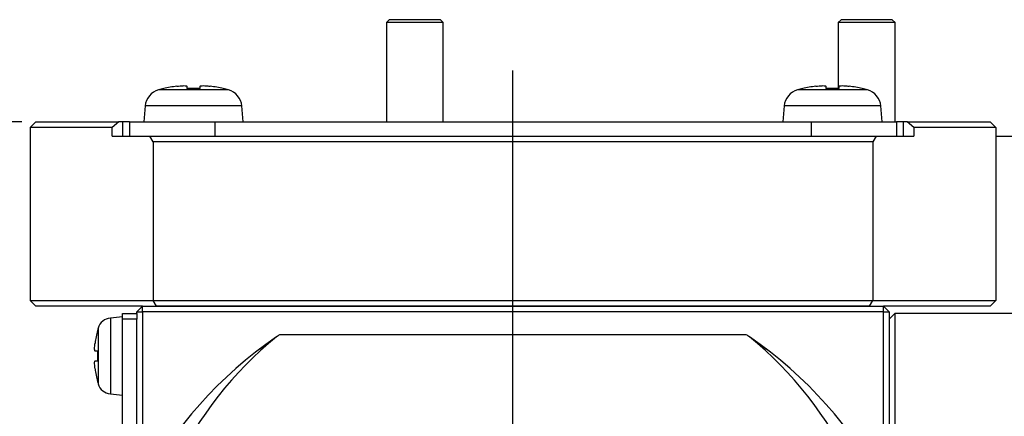
# Model space of a CAD drawing. Extents: x 0 to 841, y 0 to 594.
# Drawn here: x 269 to 338, y 295 to 323 of the extents above; entities that cross this region are included whole.
import ezdxf

# ---------------------------------------------------------------- set-up
doc = ezdxf.new("R2010")
doc.units = 0
doc.layers.get('0').update_dxf_attribs({"linetype": 'CONTINUOUS'})
doc.styles.add('SLDTEXTSTYLE0', font='TXT', dxfattribs={"width": 0.7, "bigfont": 'bigfont'})
doc.dimstyles.new('SLDDIMSTYLE0', dxfattribs={"dimtxt": 3.5, "dimasz": 2, "dimexe": 0, "dimexo": 0.0625, "dimgap": 0.875, "dimtad": 3, "dimdec": 3, "dimrnd": 1e-09, "dimzin": 12, "dimtxsty": 'SLDTEXTSTYLE0', "dimblk1": 'OPEN30', "dimblk2": 'OPEN30', "dimsah": 1, "dimcen": 0.09, "dimazin": 3, "dimtfac": 1, "dimtdec": 3, "dimtofl": 0, "dimtmove": 0, "dimatfit": 3, "dimtolj": 1, "dimtzin": 12})

# ---------------------------------------------------------------- blocks, each defined once
blk = doc.blocks.new('_OPEN30')
at = {"color": 0, "linetype": 'BYBLOCK'}
for p, q in [((-1, 0.267949), (0, 0)), ((0, 0), (-1, -0.267949)), ((0, 0), (-1, 0))]:
    blk.add_line(p, q, dxfattribs=at)
blk = doc.blocks.new('_D_27')
at = {"color": 7, "linetype": 'CONTINUOUS'}
for p, q in [((268.896, 315.952), (246.496, 315.952)), ((247.496, 276.452), (247.496, 315.952)), ((270.996, 276.452), (246.496, 276.452))]:
    blk.add_line(p, q, dxfattribs=at)
at = {"color": 7, "linetype": 'CONTINUOUS', "xscale": 2, "yscale": 2}
for p, rotation in [((247.496, 315.952, 10.953), 90), ((247.496, 276.452, 10.953), 270)]:
    blk.add_blockref('_OPEN30', p, dxfattribs=dict(at, rotation=rotation))
at = {"color": 7, "linetype": 'CONTINUOUS', "insert": (242.985, 291.115), "char_height": 3.5, "attachment_point": 1, "rotation": 90, "style": 'SLDTEXTSTYLE0'}
blk.add_mtext('39.5', dxfattribs=at)
blk = doc.blocks.new('_D_29')
at = {"color": 7, "linetype": 'CONTINUOUS'}
for p, q in [((268.896, 315.952), (236.489, 315.952)), ((237.489, 241.952), (237.489, 315.952)), ((309.496, 241.952), (236.489, 241.952))]:
    blk.add_line(p, q, dxfattribs=at)
at = {"color": 7, "linetype": 'CONTINUOUS', "xscale": 2, "yscale": 2}
for p, rotation in [((237.489, 315.952, 10.953), 90), ((237.489, 241.952, 10.953), 270)]:
    blk.add_blockref('_OPEN30', p, dxfattribs=dict(at, rotation=rotation))
at = {"color": 7, "linetype": 'CONTINUOUS', "insert": (232.977, 274.494), "char_height": 3.5, "attachment_point": 1, "rotation": 90, "style": 'SLDTEXTSTYLE0'}
blk.add_mtext('74', dxfattribs=at)
blk = doc.blocks.new('SW_CENTERMARKSYMBOL_2')
at = {"color": 0, "linetype": 'CONTINUOUS'}
for p, q in [((0, 4), (0, 43.115)), ((0, 0), (0, 2)), ((-4, 0), (-31.5, 0)), ((0, 0), (-2, 0)), ((0, 0), (0, -2)), ((0, 0), (2, 0)), ((4, 0), (31.5, 0)), ((0, -4), (0, -31.5))]:
    blk.add_line(p, q, dxfattribs=at)

msp = doc.modelspace()

# ---------------------------------------------------------------- linework, layer by layer
at = {"color": 7, "linetype": 'CONTINUOUS'}
for p, q in [((294.78648, 323.15187), (294.58648, 322.95187)), ((298.38648, 323.15187), (294.78648, 323.15187)), ((298.58648, 322.95187), (298.38648, 323.15187)), ((326.60629, 323.15187), (326.40629, 322.95187)), ((330.20629, 323.15187), (326.60629, 323.15187)), ((330.40629, 322.95187), (330.20629, 323.15187)), ((294.58648, 322.95187), (294.58648, 315.95187)), ((298.58648, 322.95187), (294.58648, 322.95187)), ((298.58648, 315.95187), (298.58648, 322.95187)), ((326.40629, 322.95187), (326.40629, 318.29383)), ((330.40629, 322.95187), (326.40629, 322.95187)), ((330.40629, 315.95187), (330.40629, 322.95187)), ((278.89639, 318.30344), (278.89639, 318.29108)), ((280.53139, 318.46403), (280.53139, 318.29108)), ((281.46139, 318.29108), (281.46139, 318.46403)), ((283.09639, 318.29108), (283.09639, 318.30344)), ((323.89639, 318.30344), (323.89639, 318.29108)), ((325.53139, 318.46403), (325.53139, 318.29108)), ((326.46139, 318.29108), (326.46139, 318.46403)), ((328.09639, 318.29108), (328.09639, 318.30344)), ((277.59432, 317.07128), (277.49639, 315.95187)), ((284.49639, 315.95187), (284.39845, 317.07128)), ((322.59432, 317.07128), (322.49639, 315.95187)), ((329.49639, 315.95187), (329.39845, 317.07128)), ((269.49639, 315.55187), (269.89639, 315.95187)), ((269.49639, 315.55187), (269.49639, 303.35187)), ((275.26989, 315.55187), (269.49639, 315.55187)), ((269.89639, 315.95187), (275.73177, 315.95187)), ((275.73177, 315.95187), (275.26989, 315.55187)), ((275.26989, 314.95187), (275.26989, 315.55187)), ((275.99639, 315.95187), (275.73177, 315.95187)), ((275.99639, 315.95187), (275.99639, 314.95187)), ((276.49639, 315.95187), (275.99639, 315.95187)), ((276.49639, 315.95187), (276.49639, 314.95187)), ((276.49639, 315.95187), (282.49639, 315.95187)), ((282.49639, 315.95187), (324.49639, 315.95187)), ((324.49639, 315.95187), (330.49639, 315.95187)), ((330.49639, 315.95187), (330.49639, 314.95187)), ((330.99639, 315.95187), (330.49639, 315.95187)), ((330.99639, 314.95187), (330.99639, 315.95187)), ((331.261, 315.95187), (330.99639, 315.95187)), ((331.72288, 315.55187), (331.261, 315.95187)), ((331.261, 315.95187), (337.09639, 315.95187)), ((331.72288, 315.55187), (331.72288, 314.95187)), ((337.49639, 315.55187), (331.72288, 315.55187)), ((337.09639, 315.95187), (337.49639, 315.55187)), ((337.49639, 315.55187), (337.49639, 303.35187)), ((275.26989, 314.95187), (277.9257, 314.95187)), ((277.9257, 314.95187), (280.34232, 314.95187)), ((278.15664, 314.55187), (277.9257, 314.95187)), ((280.34232, 314.95187), (282.49639, 314.95187)), ((282.49639, 314.95187), (324.49639, 314.95187)), ((324.49639, 314.95187), (326.65045, 314.95187)), ((326.65045, 314.95187), (329.06707, 314.95187)), ((329.06707, 314.95187), (328.83613, 314.55187)), ((329.06707, 314.95187), (331.72288, 314.95187)), ((337.49639, 314.95187), (373.00558, 314.95187)), ((278.15664, 314.55187), (278.15664, 303.35187)), ((328.83613, 314.55187), (278.15664, 314.55187)), ((328.83613, 314.55187), (328.83613, 303.35187)), ((269.89639, 302.95187), (269.49639, 303.35187)), ((269.49639, 303.35187), (278.15664, 303.35187)), ((278.38758, 302.95187), (278.15664, 303.35187)), ((278.15664, 303.35187), (328.83613, 303.35187)), ((328.60519, 302.95187), (328.83613, 303.35187)), ((328.83613, 303.35187), (337.49639, 303.35187)), ((337.09639, 302.95187), (337.49639, 303.35187)), ((277.39639, 302.95187), (269.89639, 302.95187)), ((275.99639, 302.45187), (276.99639, 302.45187)), ((275.99639, 302.05187), (275.99639, 302.45187)), ((276.99639, 302.55187), (277.39639, 302.95187)), ((276.99639, 302.45187), (276.99639, 302.55187)), ((276.99639, 302.55187), (277.39639, 302.55187)), ((276.99639, 302.45187), (276.99639, 302.05187)), ((277.39639, 302.55187), (277.39639, 302.95187)), ((277.39639, 302.95187), (329.59639, 302.95187)), ((277.39639, 302.55187), (277.39639, 290.20105)), ((329.59639, 302.55187), (277.39639, 302.55187)), ((328.60519, 302.95187), (278.38758, 302.95187)), ((337.09639, 302.95187), (329.59639, 302.95187)), ((329.59639, 302.95187), (329.99639, 302.55187)), ((329.59639, 302.55187), (329.59639, 302.95187)), ((329.59639, 290.20105), (329.59639, 302.55187)), ((329.59639, 302.55187), (329.99639, 302.55187)), ((329.99639, 302.55187), (329.99639, 289.41335)), ((330.39639, 302.45187), (329.99639, 302.05187)), ((330.39639, 302.45187), (330.39639, 288.59546)), ((344.59639, 302.45187), (330.39639, 302.45187)), ((275.99639, 302.20187), (275.14914, 302.12774)), ((276.99639, 302.05187), (275.99639, 302.05187)), ((275.99639, 287.12895), (275.99639, 302.05187)), ((276.99639, 289.41335), (276.99639, 302.05187)), ((274.24083, 301.25187), (274.23177, 301.25187)), ((319.92806, 300.95187), (287.06471, 300.95187)), ((274.24083, 299.80187), (274.06331, 299.80187)), ((274.06331, 299.10187), (274.24083, 299.10187)), ((274.23177, 297.65187), (274.24083, 297.65187)), ((275.14914, 296.77599), (275.99639, 296.70187))]:
    msp.add_line(p, q, dxfattribs=at)
at = {"color": 8, "linetype": 'CONTINUOUS'}
for p, q in [((280.99639, 318.20836), (278.53365, 318.20836)), ((283.45913, 318.20836), (280.99639, 318.20836)), ((328.45913, 318.20836), (323.53365, 318.20836)), ((280.99639, 317.07128), (277.59432, 317.07128)), ((284.39845, 317.07128), (280.99639, 317.07128)), ((329.39845, 317.07128), (322.59432, 317.07128)), ((282.49639, 315.95187), (282.49639, 314.95187)), ((324.49639, 315.95187), (324.49639, 314.95187)), ((275.14914, 302.12774), (275.14914, 299.45187)), ((274.27628, 301.4115), (274.27628, 299.45187)), ((274.27628, 299.45187), (274.27628, 297.49224)), ((275.14914, 299.45187), (275.14914, 296.77599))]:
    msp.add_line(p, q, dxfattribs=at)
at = {"color": 7, "linetype": 'CONTINUOUS'}
for centre, radius, start, end in [((280.99639, 309.55187), 9, 103.4933988, 105.88085), ((280.99639, 309.55187), 8.98798, 97.4474933, 103.5117868), ((280.99639, 309.55187), 8.75157, 86.954251, 93.045749), ((280.99639, 309.55187), 8.98798, 76.4882132, 82.5525067), ((280.99639, 309.55187), 9, 74.11915, 76.5066012), ((325.99639, 309.55187), 9, 103.4933988, 105.88085), ((325.99639, 309.55187), 8.98798, 97.4474933, 103.5117868), ((325.99639, 309.55187), 8.75157, 86.954251, 93.045749), ((325.99639, 309.55187), 8.98798, 76.4882132, 82.5525067), ((325.99639, 309.55187), 9, 74.11915, 76.5066012), ((278.88938, 316.95798), 1.3, 105.88085, 175), ((283.1034, 316.95798), 1.3, 5, 74.11915), ((323.88938, 316.95798), 1.3, 105.88085, 175), ((328.1034, 316.95798), 1.3, 5, 74.11915), ((275.23629, 301.13155), 1, 95, 163.7429721), ((280.99639, 299.45187), 6.99124, 165.0803093, 172.6036487), ((280.99639, 299.45187), 7, 163.7429721, 165.0994033), ((303.49639, 276.45187), 29.5, 123.8489939, 124.3921007), ((303.49639, 276.45187), 29.5, 55.6078993, 56.1510061), ((303.49639, 276.45187), 29.5, 124.3921007, 235.6078993), ((303.49639, 276.45187), 29.5, 304.3921007, 55.6078993), ((280.99639, 299.45187), 6.76461, 177.0342016, 182.9657984), ((280.99639, 299.45187), 6.99124, 187.3963513, 194.9196907), ((280.99639, 299.45187), 7, 194.9005967, 196.2570279), ((275.23629, 297.77219), 1, 196.2570279, 265)]:
    msp.add_arc(centre, radius, start, end, dxfattribs=at)
for start_param, end_param in [(0.68028913, 1.12157463), (5.16161068, 5.60289618)]:
    msp.add_ellipse((303.49639, 280.01579), major_axis=(0, 26.72944), ratio=0.99107125, start_param=start_param, end_param=end_param, dxfattribs=at)
for points, knots in [([(279.83139, 318.46403), (279.90922, 318.4732), (280.06498, 318.49157), (280.27384, 318.50329), (280.43168, 318.50109), (280.51835, 318.48674), (280.52754, 318.47072), (280.53139, 318.46403)], [0, 0, 0, 0, 0.21312309, 0.42651552, 0.63796214, 0.84855531, 1, 1, 1, 1]), ([(281.46139, 318.46403), (281.46893, 318.4732), (281.48402, 318.49157), (281.60277, 318.50329), (281.77753, 318.50109), (281.97448, 318.48674), (282.10626, 318.47072), (282.16139, 318.46403)], [0, 0, 0, 0, 0.21312309, 0.42651552, 0.63796214, 0.84855531, 1, 1, 1, 1]), ([(324.83139, 318.46403), (324.90922, 318.4732), (325.06498, 318.49157), (325.27384, 318.50329), (325.43168, 318.50109), (325.51835, 318.48674), (325.52754, 318.47072), (325.53139, 318.46403)], [0, 0, 0, 0, 0.21312309, 0.42651552, 0.63796214, 0.84855531, 1, 1, 1, 1]), ([(326.46139, 318.46403), (326.46893, 318.4732), (326.48402, 318.49157), (326.60277, 318.50329), (326.77753, 318.50109), (326.97448, 318.48674), (327.10626, 318.47072), (327.16139, 318.46403)], [0, 0, 0, 0, 0.21312309, 0.42651552, 0.63796214, 0.84855531, 1, 1, 1, 1]), ([(274.06331, 299.80187), (274.05615, 299.80779), (274.04182, 299.81965), (274.03268, 299.91295), (274.03439, 300.05028), (274.0456, 300.20504), (274.05809, 300.30858), (274.06331, 300.35187)], [0, 0, 0, 0, 0.21309269, 0.4265029, 0.63799342, 0.848642, 1, 1, 1, 1]), ([(274.06331, 298.55187), (274.05615, 298.61302), (274.04182, 298.7354), (274.03268, 298.89951), (274.03439, 299.02355), (274.0456, 299.09163), (274.05809, 299.09885), (274.06331, 299.10187)], [0, 0, 0, 0, 0.213092693, 0.426502902, 0.63799342, 0.848642, 1, 1, 1, 1])]:
    msp.add_open_spline(points, degree=3, knots=knots, dxfattribs=at)

# ---------------------------------------------------------------- block references
msp.add_blockref('SW_CENTERMARKSYMBOL_2', (303.49639, 276.45187), dxfattribs=at)

# ---------------------------------------------------------------- dimensions: what is measured, and where the dimension line sits
for base, p1, picture, middle in [((237.48915, 315.95187), (310.49639, 241.95187), '_D_29', (237.48915, 276.53091)), ((247.49639, 315.95187), (271.99639, 276.45187), '_D_27', (247.49639, 295.18898))]:
    dim = msp.add_linear_dim(base=base, p1=p1, p2=(269.89639, 315.95187), angle=90, dimstyle='SLDDIMSTYLE0', dxfattribs=at)
    dim.commit()
    dim.dimension.update_dxf_attribs({"geometry": picture, "text_midpoint": middle, "dimtype": 160})

doc.saveas('drawing.dxf')
